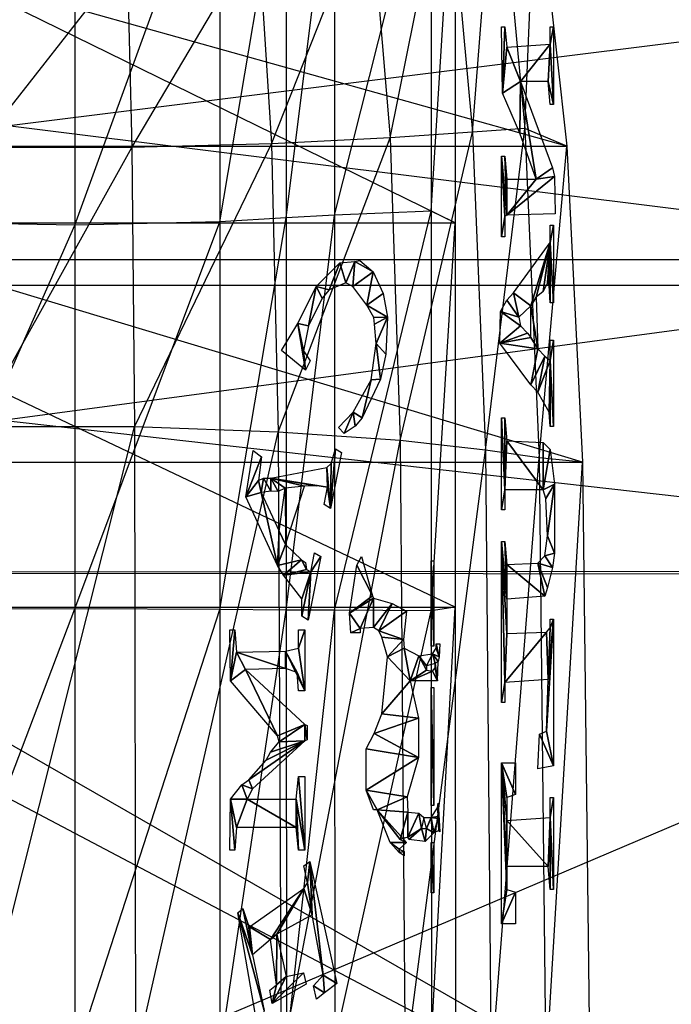
# Model space of a CAD drawing. Units: metres. Extents: x -1.62 to 1.65, y -4.29 to 2.27.
# Drawn here: x -0.02 to 0.49, y -0.26 to 0.52 of the extents above; entities that cross this region are included whole.
import ezdxf

# ---------------------------------------------------------------- set-up
doc = ezdxf.new("R2010")
doc.units = ezdxf.units.M

msp = doc.modelspace()

# ---------------------------------------------------------------- linework, layer by layer
for points in [[(-0.317959, 0.667685, -0.198915), (0.317961, 0.667686, -0.198915), (0.317961, 0.356132, -0.198915)], [(-0.317959, 0.356132, -0.198915), (0.317961, 0.356132, -0.198915), (-0.317959, 0.667685, -0.198915)], [(0.018982, 0.354264, 0.370705), (-0.113894, 0.356453, 0.334538), (0.018982, 0.66862, 0.273748)], [(0.018982, 0.66862, 0.273748), (-0.113894, 0.667525, 0.243737), (-0.113894, 0.356453, 0.334538)], [(0.132879, 0.667332, 0.243737), (0.018982, 0.66862, 0.273748), (0.018982, 0.354264, 0.370705)], [(0.132879, 0.356838, 0.334538), (0.018982, 0.354264, 0.370705), (0.132879, 0.667332, 0.243737)], [(0.185082, 0.66574, 0.204547), (0.132879, 0.667332, 0.243737), (0.132879, 0.356838, 0.334538)], [(0.185082, 0.360023, 0.253163), (0.132879, 0.356838, 0.334538), (0.185082, 0.66574, 0.204547)], [(0.223047, 0.664721, 0.167299), (0.185082, 0.66574, 0.204547), (0.185082, 0.360023, 0.253163)], [(0.317961, 0.356132, -0.198915), (0.298978, 0.365072, 0.066401), (0.317961, 0.667686, -0.198915)], [(0.317961, 0.667686, -0.198915), (0.298978, 0.663216, 0.053392), (0.298978, 0.365072, 0.066401)], [(0.350376, 0.669334, -0.275523), (0.311731, 0.6452, -0.209362), (0.331673, 0.427218, -0.202045)], [(0.372789, 0.4301, -0.274609), (0.331673, 0.427218, -0.202045), (0.350376, 0.669334, -0.275523)], [(0.381291, 0.636503, -0.663038), (0.350376, 0.669334, -0.275523), (0.372789, 0.4301, -0.274609)], [(0.223047, 0.362063, 0.191081), (0.185082, 0.360023, 0.253163), (0.223047, 0.664721, 0.167299)], [(0.298978, 0.663216, 0.053392), (0.223047, 0.664721, 0.167299), (0.223047, 0.362063, 0.191081)], [(0.298978, 0.365072, 0.066401), (0.223047, 0.362063, 0.191081), (0.298978, 0.663216, 0.053392)], [(0.311731, 0.6452, -0.209362), (0.250759, 0.613545, -0.152653), (0.2668, 0.422815, -0.139847)], [(0.331673, 0.427218, -0.202045), (0.2668, 0.422815, -0.139847), (0.311731, 0.6452, -0.209362)], [(-0.40568, 0.416267, -0.699625), (0.405682, 0.416267, -0.699625), (-0.381289, 0.636503, -0.663038)], [(-0.40568, 0.416267, -0.727958), (0.405682, 0.416267, -0.727958), (-0.381289, 0.636503, -0.691371)], [(-0.381289, 0.636503, -0.663038), (0.381291, 0.636503, -0.663038), (0.405682, 0.416267, -0.699625)], [(-0.381289, 0.636503, -0.691371), (0.381291, 0.636503, -0.691371), (0.405682, 0.416267, -0.727958)], [(0.405682, 0.416267, -0.699625), (0.372789, 0.4301, -0.274609), (0.381291, 0.636503, -0.663038)], [(0.250759, 0.613545, -0.152653), (0.163165, 0.582899, -0.114846), (0.173603, 0.418197, -0.098382)], [(0.2668, 0.422815, -0.139847), (0.173603, 0.418197, -0.098382), (0.250759, 0.613545, -0.152653)], [(0.163165, 0.582899, -0.114846), (0.060113, 0.564235, -0.095943), (0.063959, 0.415299, -0.07765)], [(0.173603, 0.418197, -0.098382), (0.063959, 0.415299, -0.07765), (0.163165, 0.582899, -0.114846)], [(0.063959, 0.415299, -0.07765), (-0.056647, 0.415223, -0.07765), (0.060113, 0.564235, -0.095943)], [(0.060113, 0.564235, -0.095943), (-0.053241, 0.563802, -0.095943), (-0.056647, 0.415223, -0.07765)], [(-0.981761, 0.307051, -0.875701), (0.97077, 0.307095, -0.875701), (-0.868065, 0.536375, -0.860533)], [(-0.981761, 0.307051, -0.866257), (0.97077, 0.307095, -0.866257), (-0.868065, 0.536375, -0.851089)], [(0.798077, 0.536374, -0.411202), (-0.776689, 0.536375, -0.411202), (-0.878418, 0.326933, -0.411202)], [(0.902606, 0.326846, -0.411202), (-0.878418, 0.326933, -0.411202), (0.798077, 0.536374, -0.411202)], [(-0.868065, 0.536375, -0.860533), (0.858346, 0.536375, -0.860533), (0.97077, 0.307095, -0.875701)], [(-0.868065, 0.536375, -0.851089), (0.858346, 0.536375, -0.851089), (0.97077, 0.307095, -0.866257)], [(0.355024, 0.458029, -0.150433), (0.354343, 0.509995, -0.14841), (0.357067, 0.509995, -0.156504)], [(0.355024, 0.458029, -0.150433), (0.357067, 0.509995, -0.156504), (0.358429, 0.494179, -0.160551)], [(0.39248, 0.496438, -0.261732), (0.395204, 0.509995, -0.269826), (0.395204, 0.448992, -0.269826)], [(0.39248, 0.496438, -0.261732), (0.39248, 0.509995, -0.261732), (0.395204, 0.509995, -0.269826)], [(0.369325, 0.467067, -0.192929), (0.358429, 0.494179, -0.160551), (0.39248, 0.496438, -0.261732)], [(0.391118, 0.467067, -0.257685), (0.369325, 0.467067, -0.192929), (0.39248, 0.496438, -0.261732)], [(0.391118, 0.467067, -0.257685), (0.39248, 0.496438, -0.261732), (0.395204, 0.448992, -0.269826)], [(0.369325, 0.467067, -0.192929), (0.355024, 0.458029, -0.150433), (0.358429, 0.494179, -0.160551)], [(0.369325, 0.467067, -0.192929), (0.368644, 0.426398, -0.190905), (0.355024, 0.458029, -0.150433)], [(0.369325, 0.467067, -0.192929), (0.381583, 0.390248, -0.229354), (0.368644, 0.426398, -0.190905)], [(0.369325, 0.467067, -0.192929), (0.394523, 0.399286, -0.267803), (0.381583, 0.390248, -0.229354)], [(0.395204, 0.448992, -0.269826), (0.39248, 0.448992, -0.261732), (0.391118, 0.467067, -0.257685)], [(0.331673, 0.427218, -0.202045), (0.2668, 0.422815, -0.139847), (0.27482, 0.184879, -0.137408)], [(0.341643, 0.177501, -0.209362), (0.27482, 0.184879, -0.137408), (0.331673, 0.427218, -0.202045)], [(0.372789, 0.4301, -0.274609), (0.331673, 0.427218, -0.202045), (0.341643, 0.177501, -0.209362)], [(0.383996, 0.171305, -0.293308), (0.341643, 0.177501, -0.209362), (0.372789, 0.4301, -0.274609)], [(0.405682, 0.416267, -0.699625), (0.372789, 0.4301, -0.274609), (0.383996, 0.171305, -0.293308)], [(0.173603, 0.418197, -0.098382), (0.063959, 0.415299, -0.07765), (0.065881, 0.195584, -0.065454)], [(0.178821, 0.191596, -0.089439), (0.065881, 0.195584, -0.065454), (0.173603, 0.418197, -0.098382)], [(0.2668, 0.422815, -0.139847), (0.173603, 0.418197, -0.098382), (0.178821, 0.191596, -0.089439)], [(0.27482, 0.184879, -0.137408), (0.178821, 0.191596, -0.089439), (0.2668, 0.422815, -0.139847)], [(-0.417876, 0.167836, -0.784994), (0.417878, 0.167836, -0.784994), (-0.40568, 0.416267, -0.699625)], [(-0.417876, 0.167836, -0.794438), (0.417878, 0.167836, -0.794438), (-0.40568, 0.416267, -0.727958)], [(-0.40568, 0.416267, -0.699625), (0.405682, 0.416267, -0.699625), (0.417878, 0.167836, -0.784994)], [(-0.40568, 0.416267, -0.727958), (0.405682, 0.416267, -0.727958), (0.417878, 0.167836, -0.794438)], [(0.065881, 0.195584, -0.065454), (-0.05835, 0.195665, -0.065454), (0.063959, 0.415299, -0.07765)], [(0.063959, 0.415299, -0.07765), (-0.056647, 0.415223, -0.07765), (-0.05835, 0.195665, -0.065454)], [(0.417878, 0.167836, -0.784994), (0.383996, 0.171305, -0.293308), (0.405682, 0.416267, -0.699625)], [(0.358429, 0.362006, -0.160551), (0.354343, 0.408323, -0.14841), (0.357067, 0.408323, -0.156504)], [(0.358429, 0.362006, -0.160551), (0.357067, 0.360876, -0.156504), (0.354343, 0.408323, -0.14841)], [(0.357067, 0.360876, -0.156504), (0.354343, 0.345061, -0.14841), (0.354343, 0.408323, -0.14841)], [(0.358429, 0.362006, -0.160551), (0.357067, 0.408323, -0.156504), (0.358429, 0.390248, -0.160551)], [(0.394523, 0.399286, -0.267803), (0.395885, 0.392508, -0.27185), (0.381583, 0.390248, -0.229354)], [(0.395885, 0.392508, -0.27185), (0.358429, 0.362006, -0.160551), (0.381583, 0.390248, -0.229354)], [(0.395885, 0.392508, -0.27185), (0.396566, 0.363136, -0.273873), (0.358429, 0.362006, -0.160551)], [(0.358429, 0.362006, -0.160551), (0.358429, 0.390248, -0.160551), (0.381583, 0.390248, -0.229354)], [(0.298978, 0.051027, 0.071069), (0.223047, 0.051521, 0.19574), (0.298978, 0.365072, 0.066401)], [(0.298978, 0.365072, 0.066401), (0.223047, 0.362063, 0.191081), (0.223047, 0.051521, 0.19574)], [(0.317961, 0.356132, -0.198915), (0.298978, 0.365072, 0.066401), (0.298978, 0.051027, 0.071069)], [(-0.317959, 0.053982, -0.192855), (0.317961, 0.053982, -0.192855), (-0.317959, 0.356132, -0.198915)], [(-0.317959, 0.356132, -0.198915), (0.317961, 0.356132, -0.198915), (0.317961, 0.053982, -0.192855)], [(0.018982, 0.354264, 0.370705), (-0.113894, 0.356453, 0.334538), (-0.113894, 0.052277, 0.380323)], [(0.132879, 0.052189, 0.380323), (0.018982, 0.052666, 0.419183), (0.132879, 0.356838, 0.334538)], [(0.132879, 0.356838, 0.334538), (0.018982, 0.354264, 0.370705), (0.018982, 0.052666, 0.419183)], [(0.185081, 0.05171, 0.292889), (0.132879, 0.052189, 0.380323), (0.185082, 0.360023, 0.253163)], [(0.185082, 0.360023, 0.253163), (0.132879, 0.356838, 0.334538), (0.132879, 0.052189, 0.380323)], [(0.223047, 0.051521, 0.19574), (0.185081, 0.05171, 0.292889), (0.223047, 0.362063, 0.191081)], [(0.223047, 0.362063, 0.191081), (0.185082, 0.360023, 0.253163), (0.185081, 0.05171, 0.292889)], [(0.317961, 0.053982, -0.192855), (0.298978, 0.051027, 0.071069), (0.317961, 0.356132, -0.198915)], [(0.357067, 0.360876, -0.156504), (0.357067, 0.345061, -0.156504), (0.354343, 0.345061, -0.14841)], [(0.018982, 0.052666, 0.419183), (-0.113894, 0.052277, 0.380323), (0.018982, 0.354264, 0.370705)], [(0.39248, 0.340542, -0.261732), (0.395204, 0.354098, -0.269826), (0.395204, 0.293095, -0.269826)], [(0.39248, 0.340542, -0.261732), (0.39248, 0.354098, -0.261732), (0.395204, 0.354098, -0.269826)], [(0.377497, 0.290836, -0.217212), (0.363877, 0.301003, -0.17674), (0.39248, 0.340542, -0.261732)], [(0.381583, 0.297614, -0.229354), (0.377497, 0.290836, -0.217212), (0.39248, 0.340542, -0.261732)], [(0.387032, 0.302133, -0.245543), (0.381583, 0.297614, -0.229354), (0.39248, 0.340542, -0.261732)], [(0.390437, 0.308911, -0.255661), (0.387032, 0.302133, -0.245543), (0.39248, 0.340542, -0.261732)], [(0.39248, 0.340542, -0.261732), (0.391799, 0.306652, -0.259708), (0.390437, 0.308911, -0.255661)], [(0.39248, 0.340542, -0.261732), (0.39248, 0.293095, -0.261732), (0.391799, 0.306652, -0.259708)], [(0.39248, 0.340542, -0.261732), (0.395204, 0.293095, -0.269826), (0.39248, 0.293095, -0.261732)], [(0.902606, 0.326846, -0.411202), (-0.878418, 0.326933, -0.411202), (-0.933319, 0.080917, -0.411202)], [(0.959019, 0.08236, -0.411202), (-0.933319, 0.080917, -0.411202), (0.902606, 0.326846, -0.411202)], [(0.232045, 0.308964, 0.250694), (0.227208, 0.324697, 0.257707), (0.239206, 0.32572, 0.240313)], [(0.2375, 0.30606, 0.242786), (0.232045, 0.308964, 0.250694), (0.239206, 0.32572, 0.240313)], [(0.253412, 0.317551, 0.222203), (0.2375, 0.30606, 0.242786), (0.239206, 0.32572, 0.240313)], [(0.239206, 0.32572, 0.240313), (0.242986, 0.32639, 0.234834), (0.253412, 0.317551, 0.222203)], [(0.218902, 0.303314, 0.269749), (0.208708, 0.30593, 0.284527), (0.227208, 0.324697, 0.257707)], [(0.232045, 0.308964, 0.250694), (0.218902, 0.303314, 0.269749), (0.227208, 0.324697, 0.257707)], [(0.253412, 0.317551, 0.222203), (0.248637, 0.291444, 0.22664), (0.2375, 0.30606, 0.242786)], [(0.253412, 0.317551, 0.222203), (0.261225, 0.300509, 0.206636), (0.248637, 0.291444, 0.22664)], [(-1.043122, 0.080862, -0.898454), (1.031443, 0.080143, -0.898454), (-0.981761, 0.307051, -0.875701)], [(-1.043122, 0.080862, -0.88901), (1.031443, 0.080143, -0.88901), (-0.981761, 0.307051, -0.866257)], [(-0.981761, 0.307051, -0.875701), (0.97077, 0.307095, -0.875701), (1.031443, 0.080143, -0.898454)], [(-0.981761, 0.307051, -0.866257), (0.97077, 0.307095, -0.866257), (1.031443, 0.080143, -0.88901)], [(0.202548, 0.274972, 0.293457), (0.194272, 0.276823, 0.305454), (0.208708, 0.30593, 0.284527)], [(0.213374, 0.296803, 0.277762), (0.202548, 0.274972, 0.293457), (0.208708, 0.30593, 0.284527)], [(0.218902, 0.303314, 0.269749), (0.213374, 0.296803, 0.277762), (0.208708, 0.30593, 0.284527)], [(0.261225, 0.300509, 0.206636), (0.264838, 0.281967, 0.199437), (0.248637, 0.291444, 0.22664)], [(0.367963, 0.281798, -0.188882), (0.353662, 0.286317, -0.146386), (0.358429, 0.295355, -0.160551)], [(0.367963, 0.281798, -0.188882), (0.358429, 0.295355, -0.160551), (0.363877, 0.301003, -0.17674)], [(0.377497, 0.290836, -0.217212), (0.367963, 0.281798, -0.188882), (0.363877, 0.301003, -0.17674)], [(0.377497, 0.290836, -0.217212), (0.381583, 0.297614, -0.229354), (0.382945, 0.256945, -0.233401)], [(0.264838, 0.281967, 0.199437), (0.253893, 0.28171, 0.221245), (0.248637, 0.291444, 0.22664)], [(0.369325, 0.27502, -0.192929), (0.35298, 0.261464, -0.144362), (0.353662, 0.286317, -0.146386)], [(0.367963, 0.281798, -0.188882), (0.369325, 0.27502, -0.192929), (0.353662, 0.286317, -0.146386)], [(0.377497, 0.265983, -0.217212), (0.377497, 0.290836, -0.217212), (0.382945, 0.256945, -0.233401)], [(0.264838, 0.281967, 0.199437), (0.254501, 0.276317, 0.220034), (0.253893, 0.28171, 0.221245)], [(0.264838, 0.281967, 0.199437), (0.255806, 0.261126, 0.217435), (0.254501, 0.276317, 0.220034)], [(0.264838, 0.281967, 0.199437), (0.263439, 0.252892, 0.202225), (0.255806, 0.261126, 0.217435)], [(0.200282, 0.240281, 0.296742), (0.181397, 0.255663, 0.319597), (0.194272, 0.276823, 0.305454)], [(0.202548, 0.274972, 0.293457), (0.198623, 0.255472, 0.299148), (0.194272, 0.276823, 0.305454)], [(0.198623, 0.255472, 0.299148), (0.200282, 0.240281, 0.296742), (0.194272, 0.276823, 0.305454)], [(0.369325, 0.27502, -0.192929), (0.374773, 0.269372, -0.209118), (0.35298, 0.261464, -0.144362)], [(0.374773, 0.269372, -0.209118), (0.377497, 0.265983, -0.217212), (0.35298, 0.261464, -0.144362)], [(0.377497, 0.265983, -0.217212), (0.382945, 0.256945, -0.233401), (0.35298, 0.261464, -0.144362)], [(0.39248, 0.247908, -0.261732), (0.395204, 0.263723, -0.269826), (0.395204, 0.195942, -0.269826)], [(0.39248, 0.247908, -0.261732), (0.39248, 0.263723, -0.261732), (0.395204, 0.263723, -0.269826)], [(0.198623, 0.255472, 0.299148), (0.203891, 0.247558, 0.291511), (0.200282, 0.240281, 0.296742)], [(0.259361, 0.233169, 0.21035), (0.251907, 0.232594, 0.225202), (0.255806, 0.261126, 0.217435)], [(0.263439, 0.252892, 0.202225), (0.259361, 0.233169, 0.21035), (0.255806, 0.261126, 0.217435)], [(0.382945, 0.256945, -0.233401), (0.377497, 0.228703, -0.217212), (0.35298, 0.261464, -0.144362)], [(0.382945, 0.256945, -0.233401), (0.388394, 0.251297, -0.24959), (0.377497, 0.228703, -0.217212)], [(0.388394, 0.251297, -0.24959), (0.382945, 0.223055, -0.233401), (0.377497, 0.228703, -0.217212)], [(0.388394, 0.251297, -0.24959), (0.39248, 0.247908, -0.261732), (0.382945, 0.223055, -0.233401)], [(0.39248, 0.247908, -0.261732), (0.391799, 0.207239, -0.259708), (0.382945, 0.223055, -0.233401)], [(0.39248, 0.247908, -0.261732), (0.39248, 0.195942, -0.261732), (0.391799, 0.207239, -0.259708)], [(0.39248, 0.247908, -0.261732), (0.395204, 0.195942, -0.269826), (0.39248, 0.195942, -0.261732)], [(0.244919, 0.202849, 0.232031), (0.237847, 0.207124, 0.242284), (0.251907, 0.232594, 0.225202)], [(0.259361, 0.233169, 0.21035), (0.244919, 0.202849, 0.232031), (0.251907, 0.232594, 0.225202)], [(0.230686, 0.190369, 0.252664), (0.226134, 0.195092, 0.259264), (0.237847, 0.207124, 0.242284)], [(0.239392, 0.196337, 0.240044), (0.230686, 0.190369, 0.252664), (0.237847, 0.207124, 0.242284)], [(0.244919, 0.202849, 0.232031), (0.239392, 0.196337, 0.240044), (0.237847, 0.207124, 0.242284)], [(0.357067, 0.146236, -0.156504), (0.354343, 0.202721, -0.14841), (0.357067, 0.202721, -0.156504)], [(0.357067, 0.146236, -0.156504), (0.354343, 0.130421, -0.14841), (0.354343, 0.202721, -0.14841)], [(0.357067, 0.146236, -0.156504), (0.357067, 0.202721, -0.156504), (0.358429, 0.184646, -0.160551)], [(0.065881, 0.195584, -0.065454), (-0.05835, 0.195665, -0.065454), (-0.059152, -0.301473, -0.065454)], [(0.066786, -0.301514, -0.065454), (-0.059152, -0.301473, -0.065454), (0.065881, 0.195584, -0.065454)], [(0.178821, 0.191596, -0.089439), (0.065881, 0.195584, -0.065454), (0.066786, -0.301514, -0.065454)], [(0.181277, -0.303508, -0.092691), (0.066786, -0.301514, -0.065454), (0.178821, 0.191596, -0.089439)], [(0.27482, 0.184879, -0.137408), (0.178821, 0.191596, -0.089439), (0.181277, -0.303508, -0.092691)], [(0.278595, -0.306867, -0.147164), (0.181277, -0.303508, -0.092691), (0.27482, 0.184879, -0.137408)], [(0.220531, 0.166892, 0.267386), (0.223775, 0.178498, 0.262684), (0.219925, 0.131633, 0.268266)], [(0.223775, 0.178498, 0.262684), (0.228703, 0.175511, 0.255539), (0.219925, 0.131633, 0.268266)], [(0.341643, 0.177501, -0.209362), (0.27482, 0.184879, -0.137408), (0.278595, -0.306867, -0.147164)], [(0.387032, 0.146236, -0.245543), (0.357067, 0.146236, -0.156504), (0.358429, 0.184646, -0.160551)], [(0.387032, 0.146236, -0.245543), (0.358429, 0.184646, -0.160551), (0.387032, 0.183516, -0.245543)], [(0.387032, 0.146236, -0.245543), (0.387032, 0.183516, -0.245543), (0.39248, 0.177867, -0.261732)], [(0.153488, 0.140728, 0.375204), (0.159202, 0.17704, 0.36382), (0.165663, 0.172061, 0.350947)], [(0.153488, 0.140728, 0.375204), (0.165663, 0.172061, 0.350947), (0.163452, 0.153407, 0.355352)], [(0.346336, -0.310556, -0.228875), (0.278595, -0.306867, -0.147164), (0.341643, 0.177501, -0.209362)], [(0.383996, 0.171305, -0.293308), (0.341643, 0.177501, -0.209362), (0.346336, -0.310556, -0.228875)], [(0.38927, -0.313654, -0.324204), (0.346336, -0.310556, -0.228875), (0.383996, 0.171305, -0.293308)], [(0.417878, 0.167836, -0.784994), (0.383996, 0.171305, -0.293308), (0.38927, -0.313654, -0.324204)], [(0.387032, 0.146236, -0.245543), (0.39248, 0.177867, -0.261732), (0.395885, 0.150755, -0.27185)], [(-0.423615, -0.315389, -0.882558), (0.423617, -0.315389, -0.882558), (-0.417876, 0.167836, -0.784994)], [(-0.423615, -0.315389, -0.892003), (0.423617, -0.315389, -0.892003), (-0.417876, 0.167836, -0.794438)], [(-0.417876, 0.167836, -0.784994), (0.417878, 0.167836, -0.784994), (0.423617, -0.315389, -0.882558)], [(-0.417876, 0.167836, -0.794438), (0.417878, 0.167836, -0.794438), (0.423617, -0.315389, -0.892003)], [(0.17316, 0.155256, 0.336008), (0.217159, 0.163847, 0.272276), (0.21772, 0.148238, 0.271461)], [(0.217159, 0.163847, 0.272276), (0.220531, 0.166892, 0.267386), (0.219925, 0.131633, 0.268266)], [(0.217159, 0.163847, 0.272276), (0.219925, 0.131633, 0.268266), (0.21772, 0.148238, 0.271461)], [(0.423617, -0.315389, -0.882558), (0.38927, -0.313654, -0.324204), (0.417878, 0.167836, -0.784994)], [(0.163452, 0.153407, 0.355352), (0.167397, 0.155456, 0.347492), (0.165611, 0.144109, 0.35105)], [(0.167397, 0.155456, 0.347492), (0.173024, 0.145182, 0.33628), (0.165611, 0.144109, 0.35105)], [(0.167397, 0.155456, 0.347492), (0.17316, 0.155256, 0.336008), (0.173024, 0.145182, 0.33628)], [(0.17316, 0.155256, 0.336008), (0.178788, 0.144981, 0.324795), (0.173024, 0.145182, 0.33628)], [(0.17316, 0.155256, 0.336008), (0.199474, 0.149118, 0.297913), (0.184263, 0.147547, 0.318609)], [(0.17316, 0.155256, 0.336008), (0.208749, 0.149435, 0.284468), (0.199474, 0.149118, 0.297913)], [(0.17316, 0.155256, 0.336008), (0.184263, 0.147547, 0.318609), (0.178788, 0.144981, 0.324795)], [(0.17316, 0.155256, 0.336008), (0.21772, 0.148238, 0.271461), (0.208749, 0.149435, 0.284468)], [(0.153488, 0.140728, 0.375204), (0.163452, 0.153407, 0.355352), (0.165611, 0.144109, 0.35105)], [(0.179671, 0.113763, 0.323036), (0.184263, 0.147547, 0.318609), (0.184534, 0.10323, 0.31807)], [(0.199474, 0.149118, 0.297913), (0.184263, 0.147547, 0.318609), (0.184534, 0.10323, 0.31807)], [(0.219925, 0.131633, 0.268266), (0.214996, 0.134621, 0.275411), (0.21772, 0.148238, 0.271461)], [(0.395885, 0.150755, -0.27185), (0.389075, 0.139458, -0.251614), (0.387032, 0.146236, -0.245543)], [(0.395885, 0.150755, -0.27185), (0.390437, 0.110086, -0.255661), (0.389075, 0.139458, -0.251614)], [(0.395885, 0.150755, -0.27185), (0.395885, 0.09653, -0.27185), (0.390437, 0.110086, -0.255661)], [(0.178327, 0.086807, 0.325714), (0.153488, 0.140728, 0.375204), (0.165611, 0.144109, 0.35105)], [(0.178327, 0.086807, 0.325714), (0.165611, 0.144109, 0.35105), (0.179671, 0.113763, 0.323036)], [(0.357067, 0.146236, -0.156504), (0.357067, 0.130421, -0.156504), (0.354343, 0.130421, -0.14841)], [(0.178327, 0.086807, 0.325714), (0.179671, 0.113763, 0.323036), (0.184534, 0.10323, 0.31807)], [(0.395885, 0.09653, -0.27185), (0.388394, 0.094271, -0.24959), (0.390437, 0.110086, -0.255661)], [(0.178327, 0.086807, 0.325714), (0.184534, 0.10323, 0.31807), (0.197094, 0.091184, 0.301364)], [(0.358429, 0.06038, -0.160551), (0.354343, 0.105568, -0.14841), (0.357067, 0.105568, -0.156504)], [(0.358429, 0.06038, -0.160551), (0.358429, 0.033268, -0.160551), (0.354343, 0.105568, -0.14841)], [(0.358429, 0.033268, -0.160551), (0.357067, -0.00514, -0.156504), (0.354343, 0.105568, -0.14841)], [(0.357067, -0.00514, -0.156504), (0.354343, -0.020956, -0.14841), (0.354343, 0.105568, -0.14841)], [(0.358429, 0.06038, -0.160551), (0.357067, 0.105568, -0.156504), (0.358429, 0.087493, -0.160551)], [(0.204401, 0.081665, 0.290771), (0.212357, 0.093808, 0.279237), (0.202367, 0.043878, 0.293719)], [(0.204401, 0.081665, 0.290771), (0.207428, 0.096795, 0.286383), (0.212357, 0.093808, 0.279237)], [(0.240599, 0.086935, 0.238293), (0.244326, 0.0938, 0.23289), (0.252932, 0.062909, 0.22316)], [(0.394523, 0.085233, -0.267803), (0.382945, 0.088622, -0.233401), (0.388394, 0.094271, -0.24959)], [(0.395885, 0.09653, -0.27185), (0.394523, 0.085233, -0.267803), (0.388394, 0.094271, -0.24959)], [(0.182901, 0.079041, 0.316601), (0.178327, 0.086807, 0.325714), (0.197094, 0.091184, 0.301364)], [(0.201115, 0.083657, 0.295535), (0.182901, 0.079041, 0.316601), (0.197094, 0.091184, 0.301364)], [(0.197094, 0.091184, 0.301364), (0.20038, 0.089192, 0.2966), (0.201115, 0.083657, 0.295535)], [(0.235009, 0.04918, 0.246398), (0.240599, 0.086935, 0.238293), (0.252932, 0.062909, 0.22316)], [(0.299171, 0.090368, 0.117089), (0.301111, 0.090368, 0.110899), (0.301111, 0.023438, 0.110899)], [(0.301111, 0.023438, 0.110899), (0.299171, 0.023438, 0.117089), (0.299171, 0.090368, 0.117089)], [(0.388394, 0.06264, -0.24959), (0.358429, 0.087493, -0.160551), (0.382945, 0.088622, -0.233401)], [(0.388394, 0.06264, -0.24959), (0.358429, 0.06038, -0.160551), (0.358429, 0.087493, -0.160551)], [(0.394523, 0.085233, -0.267803), (0.390437, 0.069418, -0.255661), (0.382945, 0.088622, -0.233401)], [(0.390437, 0.069418, -0.255661), (0.388394, 0.06264, -0.24959), (0.382945, 0.088622, -0.233401)], [(-1.049258, -0.718663, -0.898454), (1.03751, -0.717902, -0.898454), (-1.043122, 0.080862, -0.898454)], [(-1.049258, -0.718663, -0.88901), (1.03751, -0.717902, -0.88901), (-1.043122, 0.080862, -0.88901)], [(-1.043122, 0.080862, -0.898454), (1.031443, 0.080143, -0.898454), (1.03751, -0.717902, -0.898454)], [(-1.043122, 0.080862, -0.88901), (1.031443, 0.080143, -0.88901), (1.03751, -0.717902, -0.88901)], [(0.964661, -0.726368, -0.411202), (-0.938809, -0.724841, -0.411202), (0.959019, 0.08236, -0.411202)], [(0.959019, 0.08236, -0.411202), (-0.933319, 0.080917, -0.411202), (-0.938809, -0.724841, -0.411202)], [(0.201115, 0.083657, 0.295535), (0.204401, 0.081665, 0.290771), (0.182901, 0.079041, 0.316601)], [(0.204401, 0.081665, 0.290771), (0.197396, 0.060464, 0.300927), (0.182901, 0.079041, 0.316601)], [(0.204401, 0.081665, 0.290771), (0.197438, 0.046866, 0.300865), (0.197396, 0.060464, 0.300927)], [(0.204401, 0.081665, 0.290771), (0.202367, 0.043878, 0.293719), (0.197438, 0.046866, 0.300865)], [(0.235009, 0.04918, 0.246398), (0.252932, 0.062909, 0.22316), (0.253665, 0.061193, 0.2217)], [(0.243395, 0.037167, 0.234241), (0.235009, 0.04918, 0.246398), (0.253665, 0.061193, 0.2217)], [(0.253665, 0.038025, 0.2217), (0.243395, 0.037167, 0.234241), (0.253665, 0.061193, 0.2217)], [(0.253665, 0.038025, 0.2217), (0.253665, 0.061193, 0.2217), (0.268321, 0.056903, 0.192498)], [(0.258062, 0.035451, 0.212939), (0.253665, 0.038025, 0.2217), (0.268321, 0.056903, 0.192498)], [(0.258062, 0.035451, 0.212939), (0.268321, 0.056903, 0.192498), (0.279809, 0.050896, 0.186632)], [(-0.318315, -0.281441, -0.192855), (0.318317, -0.281441, -0.192855), (-0.317959, 0.053982, -0.192855)], [(-0.317959, 0.053982, -0.192855), (0.317961, 0.053982, -0.192855), (0.318317, -0.281441, -0.192855)], [(0.019003, -0.300201, 0.443422), (-0.114021, -0.297529, 0.403023), (0.018982, 0.052666, 0.419183)], [(0.018982, 0.052666, 0.419183), (-0.113894, 0.052277, 0.380323), (-0.114021, -0.297529, 0.403023)], [(0.132879, 0.052189, 0.380323), (0.018982, 0.052666, 0.419183), (0.019003, -0.300201, 0.443422)], [(0.133028, -0.297253, 0.403023), (0.019003, -0.300201, 0.443422), (0.132879, 0.052189, 0.380323)], [(0.185081, 0.05171, 0.292889), (0.132879, 0.052189, 0.380323), (0.133028, -0.297253, 0.403023)], [(0.185289, -0.292486, 0.312126), (0.133028, -0.297253, 0.403023), (0.185081, 0.05171, 0.292889)], [(0.223047, 0.051521, 0.19574), (0.185081, 0.05171, 0.292889), (0.185289, -0.292486, 0.312126)], [(0.223297, -0.28826, 0.21113), (0.185289, -0.292486, 0.312126), (0.223047, 0.051521, 0.19574)], [(0.298978, 0.051027, 0.071069), (0.223047, 0.051521, 0.19574), (0.223297, -0.28826, 0.21113)], [(0.299313, -0.284171, 0.069599), (0.223297, -0.28826, 0.21113), (0.298978, 0.051027, 0.071069)], [(0.243395, 0.037167, 0.234241), (0.23594, 0.033735, 0.245047), (0.235009, 0.04918, 0.246398)], [(0.258062, 0.035451, 0.212939), (0.279809, 0.050896, 0.186632), (0.277243, 0.028586, 0.169701)], [(0.317961, 0.053982, -0.192855), (0.298978, 0.051027, 0.071069), (0.299313, -0.284171, 0.069599)], [(0.318317, -0.281441, -0.192855), (0.299313, -0.284171, 0.069599), (0.317961, 0.053982, -0.192855)], [(0.395204, 0.044565, -0.269826), (0.389756, -0.04355, -0.253637), (0.391118, -0.002881, -0.257685)], [(0.395204, 0.044565, -0.269826), (0.395204, -0.070662, -0.269826), (0.389756, -0.04355, -0.253637)], [(0.39248, 0.037787, -0.261732), (0.395204, 0.044565, -0.269826), (0.391118, -0.002881, -0.257685)], [(0.39248, 0.037787, -0.261732), (0.39248, 0.044565, -0.261732), (0.395204, 0.044565, -0.269826)], [(0.14144, -0.003862, 0.39921), (0.140756, 0.03619, 0.400573), (0.144861, 0.03619, 0.392394)], [(0.14144, -0.003862, 0.39921), (0.144861, 0.03619, 0.392394), (0.146229, 0.018566, 0.389668)], [(0.194702, 0.02177, 0.304831), (0.199922, 0.03619, 0.297265), (0.199922, -0.011873, 0.297265)], [(0.194702, 0.02177, 0.304831), (0.194702, 0.03619, 0.304831), (0.199922, 0.03619, 0.297265)], [(0.243395, 0.037167, 0.234241), (0.243395, 0.033735, 0.234241), (0.23594, 0.033735, 0.245047)], [(0.26026, 0.030302, 0.208559), (0.258062, 0.035451, 0.212939), (0.277243, 0.028586, 0.169701)], [(0.358429, 0.033268, -0.160551), (0.389756, 0.034398, -0.253637), (0.357067, -0.00514, -0.156504)], [(0.389756, 0.034398, -0.253637), (0.391118, -0.002881, -0.257685), (0.357067, -0.00514, -0.156504)], [(0.389756, 0.034398, -0.253637), (0.39248, 0.037787, -0.261732), (0.391118, -0.002881, -0.257685)], [(0.264657, 0.014857, 0.199798), (0.26026, 0.030302, 0.208559), (0.277243, 0.028586, 0.169701)], [(0.264657, 0.014857, 0.199798), (0.277243, 0.028586, 0.169701), (0.277728, 0.021722, 0.168154)], [(0.303051, 0.021722, 0.104708), (0.303051, 0.025154, 0.104708), (0.305476, 0.014857, 0.09697)], [(0.303051, 0.025154, 0.104708), (0.305961, 0.025154, 0.095423), (0.305476, 0.014857, 0.09697)], [(0.14144, -0.003862, 0.39921), (0.146229, 0.018566, 0.389668), (0.15307, 0.004948, 0.376037)], [(0.146229, 0.018566, 0.389668), (0.18454, 0.019367, 0.318056), (0.18454, 0.005749, 0.318056)], [(0.146229, 0.018566, 0.389668), (0.18454, 0.005749, 0.318056), (0.15307, 0.004948, 0.376037)], [(0.18454, 0.019367, 0.318056), (0.194702, 0.02177, 0.304831), (0.199922, -0.011873, 0.297265)], [(0.18454, 0.019367, 0.318056), (0.193833, 0.002545, 0.306092), (0.18454, 0.005749, 0.318056)], [(0.18454, 0.019367, 0.318056), (0.199922, -0.011873, 0.297265), (0.193833, 0.002545, 0.306092)], [(0.282578, -0.004019, 0.152678), (0.264657, 0.014857, 0.199798), (0.277728, 0.021722, 0.168154)], [(0.282578, -0.004019, 0.152678), (0.277728, 0.021722, 0.168154), (0.289471, 0.015715, 0.14804)], [(0.295291, 0.00456, 0.129469), (0.282578, -0.004019, 0.152678), (0.289471, 0.015715, 0.14804)], [(0.289471, 0.015715, 0.14804), (0.300141, 0.017431, 0.113994), (0.295291, 0.007992, 0.129469)], [(0.289471, 0.015715, 0.14804), (0.295291, 0.007992, 0.129469), (0.295291, 0.00456, 0.129469)], [(0.300141, 0.017431, 0.113994), (0.302081, 0.009709, 0.107803), (0.295291, 0.007992, 0.129469)], [(0.300141, 0.017431, 0.113994), (0.303051, 0.021722, 0.104708), (0.305476, 0.014857, 0.09697)], [(0.300141, 0.017431, 0.113994), (0.304506, 0.011425, 0.100065), (0.302081, 0.009709, 0.107803)], [(0.300141, 0.017431, 0.113994), (0.305476, 0.014857, 0.09697), (0.304506, 0.011425, 0.100065)], [(0.282578, -0.004019, 0.152678), (0.26026, -0.029762, 0.208559), (0.264657, 0.014857, 0.199798)], [(0.304506, 0.011425, 0.100065), (0.302081, 0.009709, 0.107803), (0.304021, -0.004019, 0.101613)], [(0.302081, 0.006276, 0.107803), (0.302081, 0.009709, 0.107803), (0.304021, -0.004019, 0.101613)], [(0.178383, -0.04712, 0.325602), (0.14144, -0.003862, 0.39921), (0.15307, 0.004948, 0.376037)], [(0.178383, -0.04712, 0.325602), (0.15307, 0.004948, 0.376037), (0.199922, -0.038308, 0.297265)], [(0.199922, -0.011873, 0.297265), (0.194702, -0.011873, 0.304831), (0.193833, 0.002545, 0.306092)], [(0.295291, 0.00456, 0.129469), (0.300141, 0.003702, 0.113994), (0.282578, -0.004019, 0.152678)], [(0.300141, 0.003702, 0.113994), (0.304021, -0.004019, 0.101613), (0.282578, -0.004019, 0.152678)], [(0.300141, 0.003702, 0.113994), (0.302081, 0.006276, 0.107803), (0.304021, -0.004019, 0.101613)], [(0.282578, -0.004019, 0.152678), (0.288986, -0.033194, 0.149588), (0.26026, -0.029762, 0.208559)], [(0.357067, -0.00514, -0.156504), (0.357067, -0.020956, -0.156504), (0.354343, -0.020956, -0.14841)], [(0.299171, -0.009168, 0.117089), (0.301111, -0.009168, 0.110899), (0.301111, -0.10184, 0.110899)], [(0.301111, -0.10184, 0.110899), (0.299171, -0.10184, 0.117089), (0.299171, -0.009168, 0.117089)], [(0.288986, -0.033194, 0.149588), (0.254398, -0.045207, 0.22024), (0.26026, -0.029762, 0.208559)], [(0.179751, -0.051926, 0.322876), (0.178383, -0.04712, 0.325602), (0.199922, -0.038308, 0.297265)], [(0.199922, -0.051125, 0.297265), (0.179751, -0.051926, 0.322876), (0.199922, -0.038308, 0.297265)], [(0.199922, -0.038308, 0.297265), (0.201662, -0.039109, 0.294742), (0.201662, -0.050324, 0.294742)], [(0.201662, -0.050324, 0.294742), (0.199922, -0.051125, 0.297265), (0.199922, -0.038308, 0.297265)], [(0.288986, -0.033194, 0.149588), (0.288986, -0.064085, 0.149588), (0.254398, -0.045207, 0.22024)], [(0.288986, -0.064085, 0.149588), (0.248054, -0.05722, 0.227487), (0.254398, -0.045207, 0.22024)], [(0.395204, -0.070662, -0.269826), (0.382945, -0.072921, -0.233401), (0.384307, -0.045809, -0.237449)], [(0.395204, -0.070662, -0.269826), (0.384307, -0.045809, -0.237449), (0.389756, -0.04355, -0.253637)], [(0.199922, -0.051125, 0.297265), (0.155807, -0.081566, 0.370585), (0.169489, -0.066346, 0.343322)], [(0.199922, -0.051125, 0.297265), (0.158543, -0.088775, 0.365132), (0.155807, -0.081566, 0.370585)], [(0.199922, -0.051125, 0.297265), (0.169489, -0.066346, 0.343322), (0.17291, -0.059937, 0.336507)], [(0.199922, -0.051125, 0.297265), (0.17291, -0.059937, 0.336507), (0.179751, -0.051926, 0.322876)], [(0.288986, -0.064085, 0.149588), (0.248054, -0.089827, 0.227487), (0.248054, -0.05722, 0.227487)], [(0.288986, -0.064085, 0.149588), (0.280153, -0.094976, 0.160416), (0.248054, -0.089827, 0.227487)], [(0.354343, -0.068403, -0.14841), (0.358429, -0.095515, -0.160551), (0.358429, -0.11359, -0.160551)], [(0.358429, -0.11359, -0.160551), (0.358429, -0.14974, -0.160551), (0.354343, -0.068403, -0.14841)], [(0.354343, -0.068403, -0.14841), (0.365239, -0.093256, -0.180787), (0.358429, -0.095515, -0.160551)], [(0.354343, -0.068403, -0.14841), (0.365239, -0.068403, -0.180787), (0.365239, -0.093256, -0.180787)], [(0.358429, -0.14974, -0.160551), (0.358429, -0.167815, -0.160551), (0.354343, -0.068403, -0.14841)], [(0.358429, -0.167815, -0.160551), (0.354343, -0.194927, -0.14841), (0.354343, -0.068403, -0.14841)], [(0.158543, -0.088775, 0.365132), (0.150334, -0.085571, 0.38149), (0.155807, -0.081566, 0.370585)], [(0.192963, -0.096786, 0.307353), (0.194702, -0.079163, 0.304831), (0.199922, -0.136839, 0.297265)], [(0.194702, -0.079163, 0.304831), (0.199922, -0.079163, 0.297265), (0.199922, -0.136839, 0.297265)], [(0.154438, -0.096786, 0.373311), (0.14144, -0.096786, 0.39921), (0.150334, -0.085571, 0.38149)], [(0.158543, -0.088775, 0.365132), (0.154438, -0.096786, 0.373311), (0.150334, -0.085571, 0.38149)], [(0.280153, -0.094976, 0.160416), (0.256596, -0.105273, 0.21586), (0.248054, -0.089827, 0.227487)], [(0.256596, -0.105273, 0.21586), (0.253665, -0.105273, 0.2217), (0.248054, -0.089827, 0.227487)], [(0.144861, -0.136839, 0.392394), (0.140756, -0.136839, 0.400573), (0.14144, -0.096786, 0.39921)], [(0.154438, -0.096786, 0.373311), (0.146229, -0.119216, 0.389668), (0.14144, -0.096786, 0.39921)], [(0.146229, -0.119216, 0.389668), (0.144861, -0.136839, 0.392394), (0.14144, -0.096786, 0.39921)], [(0.154438, -0.096786, 0.373311), (0.192963, -0.119216, 0.307353), (0.146229, -0.119216, 0.389668)], [(0.154438, -0.096786, 0.373311), (0.192963, -0.096786, 0.307353), (0.192963, -0.119216, 0.307353)], [(0.192963, -0.096786, 0.307353), (0.194702, -0.136839, 0.304831), (0.192963, -0.119216, 0.307353)], [(0.192963, -0.096786, 0.307353), (0.199922, -0.136839, 0.297265), (0.194702, -0.136839, 0.304831)], [(0.280153, -0.094976, 0.160416), (0.280638, -0.106989, 0.158868), (0.256596, -0.105273, 0.21586)], [(0.304021, -0.103556, 0.101613), (0.304506, -0.100124, 0.100065), (0.305961, -0.122434, 0.095423)], [(0.39248, -0.111331, -0.261732), (0.395204, -0.095515, -0.269826), (0.395204, -0.167815, -0.269826)], [(0.39248, -0.111331, -0.261732), (0.39248, -0.095515, -0.261732), (0.395204, -0.095515, -0.269826)], [(0.280638, -0.106989, 0.158868), (0.274818, -0.128441, 0.177439), (0.256596, -0.105273, 0.21586)], [(0.274818, -0.128441, 0.177439), (0.279809, -0.131015, 0.186632), (0.256596, -0.105273, 0.21586)], [(0.279809, -0.131015, 0.186632), (0.266856, -0.131015, 0.195418), (0.256596, -0.105273, 0.21586)], [(0.280638, -0.106989, 0.158868), (0.280638, -0.126725, 0.158868), (0.274818, -0.128441, 0.177439)], [(0.280638, -0.106989, 0.158868), (0.289471, -0.107847, 0.14804), (0.280638, -0.126725, 0.158868)], [(0.289471, -0.107847, 0.14804), (0.291411, -0.11986, 0.14185), (0.280638, -0.126725, 0.158868)], [(0.289471, -0.107847, 0.14804), (0.293351, -0.111279, 0.135659), (0.291411, -0.11986, 0.14185)], [(0.299171, -0.111279, 0.117089), (0.304021, -0.103556, 0.101613), (0.304506, -0.110421, 0.100065)], [(0.304021, -0.103556, 0.101613), (0.304506, -0.110421, 0.100065), (0.305961, -0.122434, 0.095423)], [(0.291411, -0.11986, 0.14185), (0.295291, -0.11986, 0.129469), (0.293351, -0.111279, 0.135659)], [(0.295291, -0.11986, 0.129469), (0.293351, -0.111279, 0.135659), (0.299171, -0.111279, 0.117089)], [(0.295291, -0.11986, 0.129469), (0.299171, -0.111279, 0.117089), (0.301111, -0.123292, 0.110899)], [(0.299171, -0.111279, 0.117089), (0.304506, -0.110421, 0.100065), (0.304506, -0.112137, 0.100065)], [(0.299171, -0.111279, 0.117089), (0.304506, -0.112137, 0.100065), (0.301111, -0.123292, 0.110899)], [(0.304506, -0.112137, 0.100065), (0.304991, -0.121576, 0.098518), (0.301111, -0.123292, 0.110899)], [(0.304506, -0.110421, 0.100065), (0.304506, -0.112137, 0.100065), (0.305961, -0.122434, 0.095423)], [(0.304506, -0.112137, 0.100065), (0.305961, -0.122434, 0.095423), (0.304991, -0.121576, 0.098518)], [(0.358429, -0.11359, -0.160551), (0.39248, -0.111331, -0.261732), (0.391118, -0.14974, -0.257685)], [(0.358429, -0.11359, -0.160551), (0.391118, -0.14974, -0.257685), (0.358429, -0.14974, -0.160551)], [(0.39248, -0.111331, -0.261732), (0.39248, -0.167815, -0.261732), (0.391118, -0.14974, -0.257685)], [(0.39248, -0.111331, -0.261732), (0.395204, -0.167815, -0.269826), (0.39248, -0.167815, -0.261732)], [(0.291411, -0.11986, 0.14185), (0.281608, -0.128441, 0.155773), (0.280638, -0.126725, 0.158868)], [(0.291411, -0.11986, 0.14185), (0.294321, -0.130157, 0.132564), (0.281608, -0.128441, 0.155773)], [(0.291411, -0.11986, 0.14185), (0.295291, -0.11986, 0.129469), (0.294321, -0.130157, 0.132564)], [(0.295291, -0.11986, 0.129469), (0.301111, -0.123292, 0.110899), (0.294321, -0.130157, 0.132564)], [(0.279809, -0.131015, 0.186632), (0.273848, -0.136163, 0.180534), (0.266856, -0.131015, 0.195418)], [(0.273848, -0.136163, 0.180534), (0.273848, -0.138738, 0.180534), (0.266856, -0.131015, 0.195418)], [(0.299171, -0.131015, 0.117089), (0.301111, -0.131015, 0.110899), (0.301111, -0.170486, 0.110899)], [(0.301111, -0.170486, 0.110899), (0.299171, -0.170486, 0.117089), (0.299171, -0.131015, 0.117089)], [(0.273848, -0.136163, 0.180534), (0.277728, -0.137879, 0.168154), (0.273848, -0.138738, 0.180534)], [(0.277728, -0.137879, 0.168154), (0.277728, -0.141312, 0.168154), (0.273848, -0.138738, 0.180534)], [(0.201888, -0.162688, 0.294414), (0.198919, -0.149227, 0.298718), (0.203791, -0.145971, 0.291654)], [(0.201888, -0.162688, 0.294414), (0.203791, -0.145971, 0.291654), (0.205542, -0.187705, 0.289117)], [(0.203791, -0.145971, 0.291654), (0.214144, -0.235157, 0.276647), (0.205542, -0.187705, 0.289117)], [(0.203791, -0.145971, 0.291654), (0.224903, -0.241697, 0.261048), (0.214144, -0.235157, 0.276647)], [(0.172809, -0.207238, 0.336709), (0.156403, -0.197149, 0.369397), (0.199134, -0.167102, 0.298406)], [(0.177918, -0.202897, 0.326528), (0.172809, -0.207238, 0.336709), (0.199134, -0.167102, 0.298406)], [(0.205542, -0.187705, 0.289117), (0.177918, -0.202897, 0.326528), (0.199134, -0.167102, 0.298406)], [(0.205542, -0.187705, 0.289117), (0.199134, -0.167102, 0.298406), (0.201888, -0.162688, 0.294414)], [(0.358429, -0.167815, -0.160551), (0.365239, -0.170074, -0.180787), (0.354343, -0.194927, -0.14841)], [(0.365239, -0.170074, -0.180787), (0.365239, -0.194927, -0.180787), (0.354343, -0.194927, -0.14841)], [(0.158757, -0.219175, 0.364706), (0.147162, -0.186122, 0.387809), (0.150994, -0.182867, 0.380174)], [(0.158757, -0.219175, 0.364706), (0.150994, -0.182867, 0.380174), (0.155505, -0.196196, 0.371187)], [(0.158757, -0.219175, 0.364706), (0.167818, -0.262961, 0.346653), (0.147162, -0.186122, 0.387809)], [(0.167818, -0.262961, 0.346653), (0.163506, -0.280353, 0.355243), (0.147162, -0.186122, 0.387809)], [(0.158757, -0.219175, 0.364706), (0.155505, -0.196196, 0.371187), (0.156403, -0.197149, 0.369397)], [(0.172809, -0.207238, 0.336709), (0.158757, -0.219175, 0.364706), (0.156403, -0.197149, 0.369397)], [(0.177918, -0.202897, 0.326528), (0.177498, -0.242724, 0.327365), (0.172809, -0.207238, 0.336709)], [(0.177918, -0.202897, 0.326528), (0.185163, -0.236214, 0.316816), (0.177498, -0.242724, 0.327365)], [(0.185163, -0.236214, 0.316816), (0.198841, -0.233369, 0.298831), (0.174205, -0.257535, 0.333927)], [(0.198841, -0.233369, 0.298831), (0.20082, -0.242343, 0.295962), (0.174205, -0.257535, 0.333927)], [(0.185163, -0.236214, 0.316816), (0.174205, -0.257535, 0.333927), (0.177498, -0.242724, 0.327365)], [(0.215323, -0.248956, 0.274937), (0.206682, -0.243575, 0.287464), (0.214144, -0.235157, 0.276647)], [(0.224903, -0.241697, 0.261048), (0.215323, -0.248956, 0.274937), (0.214144, -0.235157, 0.276647)], [(0.174205, -0.257535, 0.333927), (0.172389, -0.247065, 0.337545), (0.177498, -0.242724, 0.327365)], [(0.215323, -0.248956, 0.274937), (0.208992, -0.254045, 0.284116), (0.206682, -0.243575, 0.287464)]]:
    msp.add_3dface(points)

doc.saveas('drawing.dxf')
